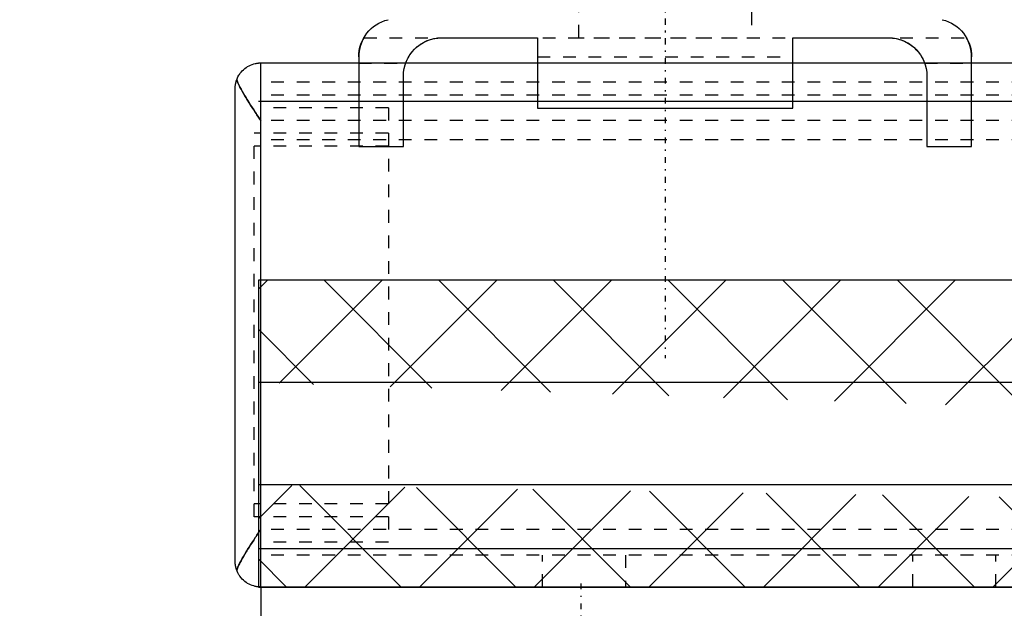
# Model space of a CAD drawing. Units: millimetres. Extents: x 38282 to 50269, y -25884 to -1975.
# Drawn here: x 41802 to 41879, y -4627 to -4581 of the extents above; entities that cross this region are included whole.
import ezdxf

# ---------------------------------------------------------------- set-up
doc = ezdxf.new("R2010")
doc.units = ezdxf.units.MM
for name, pattern in [('CNS_CENTER', [1.5, 0.45, -0.5, 0.05, -0.5]), ('CNS_DASHED', [2, 1, -1]), ('CNS_SOLID', [0]), ('VCenter', [11.5, 7, -2, 0.5, -2])]:
    doc.linetypes.add(name, pattern=pattern)
doc.layers.add('center', color=7, linetype='CNS_CENTER')
doc.layers.add('hidden', color=7, linetype='CNS_DASHED')
doc.layers.add('vis', color=7, linetype='CNS_SOLID', lineweight=30)
doc.layers.add('Коллектор', color=255, linetype='Continuous', lineweight=40)
doc.styles.add('ESKD', font='Simplex.SHX', dxfattribs={"width": 0.826})
doc.styles.get("Standard").update_dxf_attribs({"font": 'simplex.shx'})
doc.dimstyles.new('ISO-25', dxfattribs={"dimtxt": 2.5, "dimasz": 2.5, "dimexe": 1.25, "dimexo": 0.625, "dimtad": 1, "dimtxsty": 'Standard', "dimcen": 2.5, "dimadec": 0, "dimazin": 0, "dimtfac": 1, "dimtmove": 0, "dimatfit": 3, "dimfxl": 0, "dimarcsym": 0})

# ---------------------------------------------------------------- blocks, each defined once
blk = doc.blocks.new('Хомут 2')
at = {"ltscale": 100}
blk.add_arc((52003.07, 35014.603), 78.905, 284.33131, 345.77031, dxfattribs=at)
at = {"layer": 'center', "color": 1}
blk.add_line((52091.774, 35000.543), (52091.774, 34915.069), dxfattribs=at)
at = {"layer": 'center'}
blk.add_line((52091.774, 34944.705), (52091.774, 34939.557), dxfattribs=at)
at = {"layer": 'hidden'}
for p, q in [((52085.024, 34944.131), (52085.024, 34940.141)), ((52098.524, 34940.141), (52098.524, 34944.131)), ((52115.366, 34940.141), (52068.182, 34940.141)), ((52073.163, 34939.917), (52073.097, 34939.89)), ((52073.294, 34939.966), (52073.163, 34939.917)), ((52073.425, 34940.008), (52073.294, 34939.966)), ((52073.554, 34940.043), (52073.425, 34940.008)), ((52073.681, 34940.072), (52073.554, 34940.043)), ((52073.807, 34940.094), (52073.681, 34940.072)), ((52073.869, 34940.103), (52073.807, 34940.094)), ((52073.93, 34940.111), (52073.869, 34940.103)), ((52074.003, 34940.118), (52073.93, 34940.111)), ((52074.024, 34940.12), (52074.003, 34940.118)), ((52074.045, 34940.122), (52074.024, 34940.12)), ((52074.056, 34940.123), (52074.045, 34940.122)), ((52074.067, 34940.124), (52074.056, 34940.123)), ((52074.088, 34940.125), (52074.067, 34940.124)), ((52074.111, 34940.126), (52074.088, 34940.125)), ((52074.133, 34940.127), (52074.111, 34940.126)), ((52074.157, 34940.128), (52074.133, 34940.127)), ((52074.181, 34940.129), (52074.157, 34940.128)), ((52074.193, 34940.13), (52074.181, 34940.129)), ((52074.195, 34940.13), (52074.193, 34940.13)), ((52074.199, 34940.13), (52074.195, 34940.13)), ((52074.204, 34940.13), (52074.199, 34940.13)), ((52074.206, 34940.13), (52074.204, 34940.13)), ((52074.208, 34940.13), (52074.206, 34940.13)), ((52074.212, 34940.13), (52074.208, 34940.13)), ((52074.217, 34940.13), (52074.212, 34940.13)), ((52074.221, 34940.13), (52074.217, 34940.13)), ((52074.225, 34940.13), (52074.221, 34940.13)), ((52074.23, 34940.13), (52074.225, 34940.13)), ((52074.232, 34940.13), (52074.23, 34940.13)), ((52074.234, 34940.13), (52074.232, 34940.13)), ((52074.239, 34940.131), (52074.234, 34940.13)), ((52074.243, 34940.131), (52074.239, 34940.131)), ((52074.248, 34940.131), (52074.243, 34940.131)), ((52074.253, 34940.131), (52074.248, 34940.131)), ((52074.257, 34940.131), (52074.253, 34940.131)), ((52074.26, 34940.131), (52074.257, 34940.131)), ((52074.262, 34940.131), (52074.26, 34940.131)), ((52074.267, 34940.131), (52074.262, 34940.131)), ((52074.272, 34940.131), (52074.267, 34940.131)), ((52074.274, 34940.131), (52074.272, 34940.131)), ((52099.124, 34940.131), (52084.424, 34940.131)), ((52109.277, 34940.131), (52109.274, 34940.131)), ((52109.284, 34940.131), (52109.277, 34940.131)), ((52109.29, 34940.131), (52109.284, 34940.131)), ((52109.293, 34940.131), (52109.29, 34940.131)), ((52109.296, 34940.131), (52109.293, 34940.131)), ((52109.303, 34940.131), (52109.296, 34940.131)), ((52109.309, 34940.131), (52109.303, 34940.131)), ((52109.315, 34940.13), (52109.309, 34940.131)), ((52109.321, 34940.13), (52109.315, 34940.13)), ((52109.327, 34940.13), (52109.321, 34940.13)), ((52109.33, 34940.13), (52109.327, 34940.13)), ((52109.333, 34940.13), (52109.33, 34940.13)), ((52109.338, 34940.13), (52109.333, 34940.13)), ((52109.344, 34940.13), (52109.338, 34940.13)), ((52109.35, 34940.13), (52109.344, 34940.13)), ((52109.355, 34940.13), (52109.35, 34940.13)), ((52109.361, 34940.129), (52109.355, 34940.13)), ((52109.364, 34940.129), (52109.361, 34940.129)), ((52109.366, 34940.129), (52109.364, 34940.129)), ((52109.372, 34940.129), (52109.366, 34940.129)), ((52109.377, 34940.129), (52109.372, 34940.129)), ((52109.38, 34940.129), (52109.377, 34940.129)), ((52109.396, 34940.128), (52109.38, 34940.129)), ((52109.427, 34940.127), (52109.396, 34940.128)), ((52109.456, 34940.125), (52109.427, 34940.127)), ((52109.485, 34940.123), (52109.456, 34940.125)), ((52109.514, 34940.121), (52109.485, 34940.123)), ((52109.542, 34940.119), (52109.514, 34940.121)), ((52109.556, 34940.117), (52109.542, 34940.119)), ((52109.57, 34940.116), (52109.556, 34940.117)), ((52109.597, 34940.113), (52109.57, 34940.116)), ((52109.625, 34940.11), (52109.597, 34940.113)), ((52109.721, 34940.097), (52109.625, 34940.11)), ((52109.804, 34940.084), (52109.721, 34940.097)), ((52109.888, 34940.067), (52109.804, 34940.084)), ((52110.059, 34940.026), (52109.888, 34940.067)), ((52110.232, 34939.974), (52110.059, 34940.026)), ((52110.407, 34939.908), (52110.232, 34939.974)), ((52110.583, 34939.83), (52110.407, 34939.908)), ((52072.039, 34939.132), (52071.983, 34939.067)), ((52072.155, 34939.255), (52072.039, 34939.132)), ((52072.274, 34939.366), (52072.155, 34939.255)), ((52072.333, 34939.418), (52072.274, 34939.366)), ((52072.393, 34939.467), (52072.333, 34939.418)), ((52072.515, 34939.561), (52072.393, 34939.467)), ((52072.64, 34939.647), (52072.515, 34939.561)), ((52072.769, 34939.726), (52072.64, 34939.647)), ((52072.899, 34939.797), (52072.769, 34939.726)), ((52073.031, 34939.861), (52072.899, 34939.797)), ((52073.097, 34939.89), (52073.031, 34939.861)), ((52110.758, 34939.738), (52110.583, 34939.83)), ((52110.844, 34939.687), (52110.758, 34939.738)), ((52110.929, 34939.633), (52110.844, 34939.687)), ((52111.095, 34939.515), (52110.929, 34939.633)), ((52111.189, 34939.44), (52111.095, 34939.515)), ((52111.215, 34939.418), (52111.189, 34939.44)), ((52111.242, 34939.395), (52111.215, 34939.418)), ((52111.255, 34939.384), (52111.242, 34939.395)), ((52111.268, 34939.372), (52111.255, 34939.384)), ((52111.294, 34939.348), (52111.268, 34939.372)), ((52111.321, 34939.324), (52111.294, 34939.348)), ((52111.347, 34939.299), (52111.321, 34939.324)), ((52111.373, 34939.274), (52111.347, 34939.299)), ((52111.399, 34939.248), (52111.373, 34939.274)), ((52111.412, 34939.235), (52111.399, 34939.248)), ((52111.425, 34939.222), (52111.412, 34939.235)), ((52111.451, 34939.195), (52111.425, 34939.222)), ((52111.477, 34939.167), (52111.451, 34939.195)), ((52111.503, 34939.139), (52111.477, 34939.167)), ((52111.528, 34939.111), (52111.503, 34939.139)), ((52071.551, 34938.39), (52071.527, 34938.335)), ((52071.577, 34938.444), (52071.551, 34938.39)), ((52071.604, 34938.498), (52071.577, 34938.444)), ((52071.632, 34938.552), (52071.604, 34938.498)), ((52071.661, 34938.605), (52071.632, 34938.552)), ((52071.676, 34938.631), (52071.661, 34938.605)), ((52071.691, 34938.657), (52071.676, 34938.631)), ((52071.723, 34938.709), (52071.691, 34938.657)), ((52071.755, 34938.759), (52071.723, 34938.709)), ((52071.788, 34938.809), (52071.755, 34938.759)), ((52071.821, 34938.858), (52071.788, 34938.809)), ((52071.856, 34938.906), (52071.821, 34938.858)), ((52071.874, 34938.93), (52071.856, 34938.906)), ((52071.891, 34938.954), (52071.874, 34938.93)), ((52071.928, 34939), (52071.891, 34938.954)), ((52071.964, 34939.045), (52071.928, 34939)), ((52071.983, 34939.067), (52071.964, 34939.045)), ((52101.774, 34938.631), (52081.774, 34938.631)), ((52111.553, 34939.082), (52111.528, 34939.111)), ((52111.565, 34939.067), (52111.553, 34939.082)), ((52111.578, 34939.052), (52111.565, 34939.067)), ((52111.603, 34939.023), (52111.578, 34939.052)), ((52111.627, 34938.992), (52111.603, 34939.023)), ((52111.651, 34938.961), (52111.627, 34938.992)), ((52111.675, 34938.93), (52111.651, 34938.961)), ((52111.698, 34938.898), (52111.675, 34938.93)), ((52111.71, 34938.882), (52111.698, 34938.898)), ((52111.721, 34938.866), (52111.71, 34938.882)), ((52111.744, 34938.834), (52111.721, 34938.866)), ((52111.766, 34938.801), (52111.744, 34938.834)), ((52111.777, 34938.784), (52111.766, 34938.801)), ((52111.788, 34938.768), (52111.777, 34938.784)), ((52111.81, 34938.734), (52111.788, 34938.768)), ((52111.831, 34938.7), (52111.81, 34938.734)), ((52111.841, 34938.683), (52111.831, 34938.7)), ((52111.852, 34938.666), (52111.841, 34938.683)), ((52111.872, 34938.631), (52111.852, 34938.666)), ((52111.892, 34938.596), (52111.872, 34938.631)), ((52111.911, 34938.561), (52111.892, 34938.596)), ((52111.93, 34938.525), (52111.911, 34938.561)), ((52111.949, 34938.489), (52111.93, 34938.525)), ((52111.958, 34938.471), (52111.949, 34938.489)), ((52111.967, 34938.453), (52111.958, 34938.471)), ((52111.984, 34938.417), (52111.967, 34938.453)), ((52112.001, 34938.381), (52111.984, 34938.417)), ((52112.018, 34938.344), (52112.001, 34938.381)), ((52071.449, 34938.141), (52067.774, 34938.141)), ((52071.459, 34938.169), (52071.449, 34938.141)), ((52071.481, 34938.224), (52071.459, 34938.169)), ((52071.503, 34938.28), (52071.481, 34938.224)), ((52071.515, 34938.307), (52071.503, 34938.28)), ((52071.527, 34938.335), (52071.515, 34938.307)), ((52112.034, 34938.307), (52112.018, 34938.344)), ((52112.049, 34938.271), (52112.034, 34938.307)), ((52112.057, 34938.252), (52112.049, 34938.271)), ((52112.064, 34938.234), (52112.057, 34938.252)), ((52112.078, 34938.196), (52112.064, 34938.234)), ((52112.092, 34938.159), (52112.078, 34938.196)), ((52112.099, 34938.141), (52112.092, 34938.159)), ((52115.774, 34938.141), (52112.099, 34938.141))]:
    blk.add_line(p, q, dxfattribs=at)
at = {"layer": 'vis'}
for p, q in [((52068.049, 34939.886), (52068.055, 34939.898)), ((52068.055, 34939.898), (52068.06, 34939.909)), ((52068.06, 34939.909), (52068.063, 34939.915)), ((52068.063, 34939.915), (52068.066, 34939.921)), ((52068.066, 34939.921), (52068.071, 34939.932)), ((52068.071, 34939.932), (52068.076, 34939.943)), ((52068.076, 34939.943), (52068.081, 34939.953)), ((52068.081, 34939.953), (52068.086, 34939.963)), ((52068.086, 34939.963), (52068.091, 34939.974)), ((52068.091, 34939.974), (52068.094, 34939.978)), ((52068.094, 34939.978), (52068.096, 34939.983)), ((52068.096, 34939.983), (52068.101, 34939.993)), ((52068.101, 34939.993), (52068.106, 34940.002)), ((52068.106, 34940.002), (52068.111, 34940.011)), ((52068.111, 34940.011), (52068.115, 34940.02)), ((52068.115, 34940.02), (52068.119, 34940.028)), ((52068.119, 34940.028), (52068.122, 34940.032)), ((52068.122, 34940.032), (52068.124, 34940.036)), ((52068.124, 34940.036), (52068.128, 34940.044)), ((52068.128, 34940.044), (52068.132, 34940.051)), ((52068.132, 34940.051), (52068.136, 34940.058)), ((52068.136, 34940.058), (52068.139, 34940.065)), ((52068.139, 34940.065), (52068.143, 34940.072)), ((52068.143, 34940.072), (52068.145, 34940.075)), ((52068.145, 34940.075), (52068.147, 34940.078)), ((52068.147, 34940.078), (52068.15, 34940.084)), ((52068.15, 34940.084), (52068.153, 34940.09)), ((52068.153, 34940.09), (52068.155, 34940.093)), ((52068.155, 34940.093), (52068.156, 34940.095)), ((52068.156, 34940.095), (52068.159, 34940.1)), ((52068.159, 34940.1), (52068.162, 34940.105)), ((52068.162, 34940.105), (52068.163, 34940.108)), ((52068.163, 34940.108), (52068.164, 34940.11)), ((52068.164, 34940.11), (52068.166, 34940.114)), ((52068.166, 34940.114), (52068.169, 34940.118)), ((52068.169, 34940.118), (52068.171, 34940.121)), ((52068.171, 34940.121), (52068.173, 34940.125)), ((52068.173, 34940.125), (52068.174, 34940.128)), ((52068.174, 34940.128), (52068.175, 34940.129)), ((52068.175, 34940.129), (52068.176, 34940.13)), ((52068.176, 34940.13), (52068.177, 34940.133)), ((52068.177, 34940.133), (52068.178, 34940.135)), ((52068.178, 34940.135), (52068.179, 34940.136)), ((52068.179, 34940.136), (52068.18, 34940.138)), ((52068.18, 34940.138), (52068.181, 34940.139)), ((52068.181, 34940.139), (52068.181, 34940.14)), ((52068.181, 34940.14), (52068.182, 34940.14)), ((52068.181, 34940.139), (52068.181, 34940.139)), ((52068.182, 34940.14), (52068.182, 34940.141)), ((52068.182, 34940.141), (52068.182, 34940.141)), ((52081.774, 34940.131), (52074.274, 34940.131)), ((52081.774, 34934.631), (52081.774, 34940.131)), ((52101.774, 34940.131), (52101.774, 34934.631)), ((52109.274, 34940.131), (52101.774, 34940.131)), ((52115.366, 34940.141), (52115.366, 34940.141)), ((52115.366, 34940.141), (52115.367, 34940.14)), ((52115.367, 34940.14), (52115.367, 34940.14)), ((52115.367, 34940.14), (52115.367, 34940.139)), ((52115.367, 34940.139), (52115.367, 34940.139)), ((52115.367, 34940.139), (52115.368, 34940.138)), ((52115.368, 34940.138), (52115.369, 34940.136)), ((52115.369, 34940.136), (52115.37, 34940.135)), ((52115.37, 34940.135), (52115.371, 34940.133)), ((52115.371, 34940.133), (52115.373, 34940.13)), ((52115.373, 34940.13), (52115.373, 34940.129)), ((52115.373, 34940.129), (52115.374, 34940.128)), ((52115.374, 34940.128), (52115.376, 34940.125)), ((52115.376, 34940.125), (52115.378, 34940.121)), ((52115.378, 34940.121), (52115.38, 34940.118)), ((52115.38, 34940.118), (52115.382, 34940.114)), ((52115.382, 34940.114), (52115.384, 34940.11)), ((52115.384, 34940.11), (52115.386, 34940.108)), ((52115.386, 34940.108), (52115.387, 34940.105)), ((52115.387, 34940.105), (52115.39, 34940.1)), ((52115.39, 34940.1), (52115.392, 34940.095)), ((52115.392, 34940.095), (52115.394, 34940.093)), ((52115.394, 34940.093), (52115.395, 34940.09)), ((52115.395, 34940.09), (52115.399, 34940.084)), ((52115.399, 34940.084), (52115.402, 34940.078)), ((52115.402, 34940.078), (52115.404, 34940.075)), ((52115.404, 34940.075), (52115.405, 34940.072)), ((52115.405, 34940.072), (52115.409, 34940.065)), ((52115.409, 34940.065), (52115.413, 34940.058)), ((52115.413, 34940.058), (52115.417, 34940.051)), ((52115.417, 34940.051), (52115.421, 34940.044)), ((52115.421, 34940.044), (52115.425, 34940.036)), ((52115.425, 34940.036), (52115.427, 34940.032)), ((52115.427, 34940.032), (52115.429, 34940.028)), ((52115.429, 34940.028), (52115.433, 34940.02)), ((52115.433, 34940.02), (52115.438, 34940.011)), ((52115.438, 34940.011), (52115.442, 34940.002)), ((52115.442, 34940.002), (52115.447, 34939.993)), ((52115.447, 34939.993), (52115.452, 34939.983)), ((52115.452, 34939.983), (52115.454, 34939.978)), ((52115.454, 34939.978), (52115.457, 34939.974)), ((52115.457, 34939.974), (52115.462, 34939.963)), ((52115.462, 34939.963), (52115.467, 34939.953)), ((52115.467, 34939.953), (52115.472, 34939.943)), ((52115.472, 34939.943), (52115.477, 34939.932)), ((52115.477, 34939.932), (52115.483, 34939.921)), ((52115.483, 34939.921), (52115.485, 34939.915)), ((52115.485, 34939.915), (52115.488, 34939.909)), ((52115.488, 34939.909), (52115.494, 34939.898)), ((52115.494, 34939.898), (52115.499, 34939.886)), ((52067.814, 34939.118), (52067.816, 34939.129)), ((52067.816, 34939.129), (52067.82, 34939.15)), ((52067.82, 34939.15), (52067.823, 34939.172)), ((52067.823, 34939.172), (52067.827, 34939.193)), ((52067.827, 34939.193), (52067.831, 34939.214)), ((52067.831, 34939.214), (52067.836, 34939.234)), ((52067.836, 34939.234), (52067.838, 34939.245)), ((52067.838, 34939.245), (52067.84, 34939.255)), ((52067.84, 34939.255), (52067.844, 34939.275)), ((52067.844, 34939.275), (52067.849, 34939.295)), ((52067.849, 34939.295), (52067.853, 34939.315)), ((52067.853, 34939.315), (52067.858, 34939.335)), ((52067.858, 34939.335), (52067.863, 34939.354)), ((52067.863, 34939.354), (52067.865, 34939.364)), ((52067.865, 34939.364), (52067.868, 34939.374)), ((52067.868, 34939.374), (52067.873, 34939.393)), ((52067.873, 34939.393), (52067.877, 34939.411)), ((52067.877, 34939.411), (52067.883, 34939.43)), ((52067.883, 34939.43), (52067.888, 34939.448)), ((52067.888, 34939.448), (52067.893, 34939.466)), ((52067.893, 34939.466), (52067.895, 34939.475)), ((52067.895, 34939.475), (52067.898, 34939.484)), ((52067.898, 34939.484), (52067.903, 34939.501)), ((52067.903, 34939.501), (52067.908, 34939.518)), ((52067.908, 34939.518), (52067.927, 34939.576)), ((52067.927, 34939.576), (52067.946, 34939.633)), ((52067.946, 34939.633), (52067.952, 34939.648)), ((52067.952, 34939.648), (52067.958, 34939.664)), ((52067.958, 34939.664), (52067.961, 34939.672)), ((52067.961, 34939.672), (52067.963, 34939.679)), ((52067.963, 34939.679), (52067.969, 34939.694)), ((52067.969, 34939.694), (52067.975, 34939.71)), ((52067.975, 34939.71), (52067.978, 34939.717)), ((52067.978, 34939.717), (52067.981, 34939.724)), ((52067.981, 34939.724), (52067.986, 34939.739)), ((52067.986, 34939.739), (52067.992, 34939.753)), ((52067.992, 34939.753), (52067.995, 34939.761)), ((52067.995, 34939.761), (52067.998, 34939.768)), ((52067.998, 34939.768), (52068.004, 34939.782)), ((52068.004, 34939.782), (52068.01, 34939.795)), ((52068.01, 34939.795), (52068.015, 34939.809)), ((52068.015, 34939.809), (52068.021, 34939.822)), ((52068.021, 34939.822), (52068.027, 34939.836)), ((52068.027, 34939.836), (52068.03, 34939.842)), ((52068.03, 34939.842), (52068.032, 34939.848)), ((52068.032, 34939.848), (52068.038, 34939.861)), ((52068.038, 34939.861), (52068.044, 34939.873)), ((52068.044, 34939.873), (52068.049, 34939.886)), ((52115.499, 34939.886), (52115.505, 34939.873)), ((52115.505, 34939.873), (52115.51, 34939.861)), ((52115.51, 34939.861), (52115.516, 34939.848)), ((52115.516, 34939.848), (52115.519, 34939.842)), ((52115.519, 34939.842), (52115.522, 34939.836)), ((52115.522, 34939.836), (52115.527, 34939.822)), ((52115.527, 34939.822), (52115.533, 34939.809)), ((52115.533, 34939.809), (52115.539, 34939.795)), ((52115.539, 34939.795), (52115.545, 34939.782)), ((52115.545, 34939.782), (52115.55, 34939.768)), ((52115.55, 34939.768), (52115.553, 34939.761)), ((52115.553, 34939.761), (52115.556, 34939.753)), ((52115.556, 34939.753), (52115.562, 34939.739)), ((52115.562, 34939.739), (52115.568, 34939.724)), ((52115.568, 34939.724), (52115.571, 34939.717)), ((52115.571, 34939.717), (52115.588, 34939.672)), ((52115.588, 34939.672), (52115.621, 34939.576)), ((52115.621, 34939.576), (52115.64, 34939.518)), ((52115.64, 34939.518), (52115.645, 34939.501)), ((52115.645, 34939.501), (52115.65, 34939.484)), ((52115.65, 34939.484), (52115.653, 34939.475)), ((52115.653, 34939.475), (52115.656, 34939.466)), ((52115.656, 34939.466), (52115.661, 34939.448)), ((52115.661, 34939.448), (52115.666, 34939.43)), ((52115.666, 34939.43), (52115.671, 34939.411)), ((52115.671, 34939.411), (52115.676, 34939.393)), ((52115.676, 34939.393), (52115.681, 34939.374)), ((52115.681, 34939.374), (52115.683, 34939.364)), ((52115.683, 34939.364), (52115.686, 34939.354)), ((52115.686, 34939.354), (52115.69, 34939.335)), ((52115.69, 34939.335), (52115.695, 34939.315)), ((52115.695, 34939.315), (52115.7, 34939.295)), ((52115.7, 34939.295), (52115.704, 34939.275)), ((52115.704, 34939.275), (52115.708, 34939.255)), ((52115.708, 34939.255), (52115.711, 34939.245)), ((52115.711, 34939.245), (52115.713, 34939.234)), ((52115.713, 34939.234), (52115.717, 34939.214)), ((52115.717, 34939.214), (52115.721, 34939.193)), ((52115.721, 34939.193), (52115.725, 34939.172)), ((52115.725, 34939.172), (52115.729, 34939.15)), ((52115.729, 34939.15), (52115.733, 34939.129)), ((52115.733, 34939.129), (52115.734, 34939.118)), ((52067.774, 34938.667), (52067.775, 34938.691)), ((52067.774, 34938.643), (52067.774, 34938.667)), ((52067.774, 34938.631), (52067.774, 34938.643)), ((52067.774, 34931.631), (52067.774, 34938.631)), ((52067.775, 34938.715), (52067.776, 34938.739)), ((52067.775, 34938.703), (52067.775, 34938.715)), ((52067.775, 34938.691), (52067.775, 34938.703)), ((52067.776, 34938.739), (52067.777, 34938.763)), ((52067.777, 34938.763), (52067.778, 34938.787)), ((52067.778, 34938.787), (52067.78, 34938.81)), ((52067.78, 34938.81), (52067.781, 34938.834)), ((52067.781, 34938.834), (52067.782, 34938.846)), ((52067.782, 34938.846), (52067.783, 34938.858)), ((52067.783, 34938.858), (52067.785, 34938.881)), ((52067.785, 34938.881), (52067.787, 34938.904)), ((52067.787, 34938.904), (52067.789, 34938.927)), ((52067.789, 34938.927), (52067.791, 34938.95)), ((52067.791, 34938.95), (52067.794, 34938.973)), ((52067.794, 34938.973), (52067.795, 34938.984)), ((52067.795, 34938.984), (52067.796, 34938.996)), ((52067.796, 34938.996), (52067.799, 34939.018)), ((52067.799, 34939.018), (52067.802, 34939.041)), ((52067.802, 34939.041), (52067.804, 34939.052)), ((52067.804, 34939.052), (52067.805, 34939.063)), ((52067.805, 34939.063), (52067.809, 34939.085)), ((52067.809, 34939.085), (52067.812, 34939.107)), ((52067.812, 34939.107), (52067.814, 34939.118)), ((52115.734, 34939.118), (52115.736, 34939.107)), ((52115.736, 34939.107), (52115.74, 34939.085)), ((52115.74, 34939.085), (52115.743, 34939.063)), ((52115.743, 34939.063), (52115.744, 34939.052)), ((52115.744, 34939.052), (52115.746, 34939.041)), ((52115.746, 34939.041), (52115.749, 34939.018)), ((52115.749, 34939.018), (52115.752, 34938.996)), ((52115.752, 34938.996), (52115.753, 34938.984)), ((52115.753, 34938.984), (52115.755, 34938.973)), ((52115.755, 34938.973), (52115.757, 34938.95)), ((52115.757, 34938.95), (52115.759, 34938.927)), ((52115.759, 34938.927), (52115.762, 34938.904)), ((52115.762, 34938.904), (52115.764, 34938.881)), ((52115.764, 34938.881), (52115.766, 34938.858)), ((52115.766, 34938.858), (52115.766, 34938.846)), ((52115.766, 34938.846), (52115.767, 34938.834)), ((52115.767, 34938.834), (52115.769, 34938.81)), ((52115.769, 34938.81), (52115.77, 34938.787)), ((52115.77, 34938.787), (52115.771, 34938.763)), ((52115.771, 34938.763), (52115.772, 34938.739)), ((52115.772, 34938.739), (52115.773, 34938.715)), ((52115.773, 34938.715), (52115.773, 34938.703)), ((52115.773, 34938.703), (52115.774, 34938.691)), ((52115.774, 34938.691), (52115.774, 34938.667)), ((52115.774, 34938.667), (52115.774, 34938.643)), ((52115.774, 34938.643), (52115.774, 34938.631)), ((52115.774, 34938.631), (52115.774, 34931.631)), ((52071.274, 34937.131), (52071.274, 34931.631)), ((52112.274, 34931.631), (52112.274, 34937.131)), ((52101.774, 34934.631), (52081.774, 34934.631)), ((52071.274, 34931.631), (52067.774, 34931.631)), ((52115.774, 34931.631), (52112.274, 34931.631))]:
    blk.add_line(p, q, dxfattribs=at)
for centre, start, end in [((52070.774, 34938.631), 103.57068, 180), ((52112.774, 34938.631), 0, 76.42932), ((52074.274, 34937.131), 90, 180), ((52109.274, 34937.131), 0, 90)]:
    blk.add_arc(centre, 3, start, end, dxfattribs=at)

msp = doc.modelspace()

# ---------------------------------------------------------------- hatches: boundary and pattern name
at = {"layer": 'Коллектор', "ltscale": 100}
h = msp.add_hatch(dxfattribs=at)
h.set_pattern_fill('EARTH', color=256, scale=30, style=0)
h.set_pattern_definition([(0, (-11407.08, -39222.76), (190.5, 190.5), [190.5, -190.5]), (0, (-11407.08, -39151.32), (190.5, 190.5), [190.5, -190.5]), (0, (-11407.08, -39079.89), (190.5, 190.5), [190.5, -190.5]), (90, (-11383.27, -39056.07), (-190.5, 190.5), [190.5, -190.5]), (90, (-11311.83, -39056.07), (-190.5, 190.5), [190.5, -190.5]), (90, (-11240.4, -39056.07), (-190.5, 190.5), [190.5, -190.5])])
edge = h.paths.add_edge_path(flags=16)
edge.add_arc((41320.517, -4928.521), 1850, 0, 360)
edge = h.paths.add_edge_path()
edge.add_arc((41320.517, -4928.521), 1950, 0, 360)
at = {"layer": 'Коллектор', "linetype": 'VCenter', "lineweight": -3, "ltscale": 100}
h = msp.add_hatch(dxfattribs=at)
h.set_pattern_fill('AR-CONC', color=256, scale=2, style=0)
h.set_pattern_definition([(50, (-11407.08, -39222.76), (364.3693, -31.8782), [38.1, -419.1]), (355, (-11407.1, -39222.76), (-70.4857, 382.1133), [30.48, -335.28]), (100.451, (-11376.72, -39225.42), (293.885, 350.2334), [32.38, -356.18]), (46.1842, (-11407.1, -39121.16), (542.158, -84.0847), [57.15, -628.65]), (96.6356, (-11361.9, -39128.17), (474.8085, 494.851), [48.57, -534.27]), (351.184, (-11407.1, -39121.16), (474.809, 494.85), [45.72, -502.92]), (21, (-11356.28, -39146.56), (303.2298, -204.531), [38.1, -419.1]), (326, (-11356.3, -39146.56), (123.604, 368.376), [30.48, -335.28]), (71.4514, (-11331, -39163.6), (426.833, 163.8457), [32.38, -356.18]), (37.5, (-11407.08, -39222.76), (6.1772, 169.11008), [0, -331.216, 0, -340.36, 0, -336.55]), (7.5, (-11407.08, -39222.76), (133.6393, 200.36115), [0, -194.056, 0, -323.596, 0, -128.27]), (327.5, (-11520.37, -39222.76), (271.1812, -11.4575), [0, -127, 0, -396.24, 0, -525.78]), (317.5, (-11571.17, -39222.76), (296.2584, 50.853), [0, -165.1, 0, -263.144, 0, -373.38])])
edge = h.paths.add_edge_path(flags=16)
edge.add_arc((41320.517, -4928.521), 1600, 0, 360)
edge = h.paths.add_edge_path()
edge.add_arc((41320.517, -4928.521), 1850, 0, 360)
at = {"layer": 'Коллектор', "ltscale": 100}
h = msp.add_hatch(dxfattribs=at)
h.set_pattern_fill('ANSI31', color=2, scale=40, style=0)
h.set_pattern_definition([(45, (-11407.08, -39222.76), (-89.80256, 89.80256), [])])
h.paths.add_polyline_path([(39470.517, -4928.521, 1), (43170.517, -4928.521, 1)])
h.paths.add_polyline_path([(42920.517, -4928.521, -1), (39720.517, -4928.521, -1)], flags=16)
at = {"layer": 'Коллектор', "lineweight": -3, "ltscale": 100}
h = msp.add_hatch(dxfattribs=at)
h.set_pattern_fill('ANSI37', color=4, scale=2, style=0)
h.set_pattern_definition([(135, (94048.1186, -39222.7623), (4.49012806, 4.49012806), []), (45, (94048.1186, -39222.7623), (4.49012806, -4.49012806), [])])
edge = h.paths.add_edge_path()
edge.add_line((42312.517, -4601.606), (41820.517, -4601.606))
edge.add_line((42312.517, -4609.606), (42312.517, -4601.606))
edge.add_line((42312.517, -4617.606), (42312.517, -4609.606))
edge.add_line((42312.517, -4625.606), (42312.517, -4617.606))
edge.add_line((41820.518, -4625.604), (42312.517, -4625.583))
edge.add_line((41820.517, -4617.606), (41820.518, -4625.604))
edge.add_line((41820.517, -4609.606), (41820.517, -4617.606))
edge.add_line((41820.517, -4601.606), (41820.517, -4609.606))

# ---------------------------------------------------------------- linework, layer by layer
at = {"layer": 'center', "color": 1}
msp.add_line((41845.77, -4625.33), (41845.753, -4652.738), dxfattribs=at)
at = {"layer": 'hidden'}
for p, q in [((42312.517, -4586.106), (41820.517, -4586.106)), ((42312.517, -4587.106), (41820.517, -4587.106)), ((41830.697, -4588.098), (41820.697, -4588.098)), ((41830.697, -4588.098), (41830.697, -4622.098)), ((42312.517, -4589.106), (41820.517, -4589.106)), ((41820.197, -4620.098), (41820.197, -4590.098)), ((41830.697, -4590.098), (41820.197, -4590.098)), ((42312.517, -4590.606), (41820.517, -4590.606)), ((41830.697, -4591.098), (41820.197, -4591.098)), ((41830.697, -4619.098), (41820.197, -4619.098)), ((41830.697, -4620.098), (41820.197, -4620.098)), ((42312.517, -4621.106), (41820.517, -4621.106)), ((41830.697, -4622.098), (41820.697, -4622.098)), ((42312.517, -4623.106), (41820.517, -4623.106)), ((41842.767, -4625.606), (41842.767, -4623.106)), ((41849.267, -4623.106), (41849.267, -4625.606)), ((41871.767, -4625.606), (41871.767, -4623.106)), ((41878.267, -4625.606), (41878.267, -4623.106))]:
    msp.add_line(p, q, dxfattribs=at)
for points in [[(41818.817, -4585.916), (41818.846, -4585.995), (41818.913, -4586.156), (41818.989, -4586.321), (41819.029, -4586.404), (41819.071, -4586.487), (41819.158, -4586.653), (41819.248, -4586.817), (41819.345, -4586.987), (41819.447, -4587.161), (41819.555, -4587.34), (41819.611, -4587.431), (41819.668, -4587.522), (41819.784, -4587.707), (41819.904, -4587.895), (41820.025, -4588.083), (41820.148, -4588.271), (41820.272, -4588.459), (41820.334, -4588.552), (41820.395, -4588.645), (41820.517, -4588.829), (41820.638, -4589.009), (41820.697, -4589.098)], [(41820.697, -4621.098), (41820.638, -4621.187), (41820.517, -4621.367), (41820.395, -4621.551), (41820.334, -4621.644), (41820.272, -4621.737), (41820.148, -4621.925), (41820.025, -4622.113), (41819.904, -4622.302), (41819.784, -4622.489), (41819.668, -4622.674), (41819.611, -4622.765), (41819.555, -4622.856), (41819.447, -4623.035), (41819.345, -4623.21), (41819.248, -4623.379), (41819.158, -4623.543), (41819.071, -4623.709), (41819.029, -4623.792), (41818.989, -4623.875), (41818.913, -4624.04), (41818.846, -4624.201), (41818.817, -4624.28)]]:
    msp.add_lwpolyline(points, dxfattribs=at)
at = {"layer": 'vis'}
for p, q in [((42312.517, -4584.606), (41820.517, -4584.606)), ((41820.697, -4625.598), (41820.697, -4584.598)), ((41818.697, -4623.598), (41818.697, -4586.598)), ((42312.517, -4587.606), (41820.517, -4587.606)), ((42312.517, -4622.606), (41820.517, -4622.606)), ((42312.517, -4625.606), (41820.517, -4625.606))]:
    msp.add_line(p, q, dxfattribs=at)
for points in [[(41818.817, -4585.916), (41818.846, -4585.839), (41818.913, -4585.693), (41818.989, -4585.557), (41819.029, -4585.494), (41819.071, -4585.433), (41819.158, -4585.32), (41819.248, -4585.219), (41819.345, -4585.124), (41819.447, -4585.036), (41819.555, -4584.956), (41819.611, -4584.918), (41819.668, -4584.883), (41819.784, -4584.818), (41819.904, -4584.762), (41820.025, -4584.714), (41820.148, -4584.675), (41820.272, -4584.644), (41820.334, -4584.631), (41820.395, -4584.621), (41820.517, -4584.606), (41820.638, -4584.599), (41820.697, -4584.598)], [(41818.697, -4586.598), (41818.697, -4586.579), (41818.697, -4586.54), (41818.699, -4586.501), (41818.7, -4586.482), (41818.701, -4586.463), (41818.704, -4586.424), (41818.708, -4586.386), (41818.712, -4586.347), (41818.718, -4586.309), (41818.724, -4586.271), (41818.727, -4586.252), (41818.73, -4586.233), (41818.738, -4586.195), (41818.746, -4586.157), (41818.755, -4586.119), (41818.764, -4586.082), (41818.775, -4586.045), (41818.78, -4586.026), (41818.786, -4586.008), (41818.798, -4585.971), (41818.81, -4585.934), (41818.817, -4585.916)], [(41820.697, -4589.098), (41820.638, -4589.009), (41820.517, -4588.829), (41820.395, -4588.645), (41820.334, -4588.552), (41820.272, -4588.459), (41820.148, -4588.271), (41820.025, -4588.083), (41819.904, -4587.895), (41819.784, -4587.707), (41819.668, -4587.522), (41819.611, -4587.431), (41819.555, -4587.34), (41819.447, -4587.161), (41819.345, -4586.987), (41819.248, -4586.817), (41819.158, -4586.653), (41819.071, -4586.487), (41819.029, -4586.404), (41818.989, -4586.321), (41818.913, -4586.156), (41818.846, -4585.995), (41818.817, -4585.916)], [(41818.817, -4624.28), (41818.846, -4624.201), (41818.913, -4624.04), (41818.989, -4623.875), (41819.029, -4623.792), (41819.071, -4623.709), (41819.158, -4623.543), (41819.248, -4623.379), (41819.345, -4623.21), (41819.447, -4623.035), (41819.555, -4622.856), (41819.611, -4622.765), (41819.668, -4622.674), (41819.784, -4622.489), (41819.904, -4622.302), (41820.025, -4622.113), (41820.148, -4621.925), (41820.272, -4621.737), (41820.334, -4621.644), (41820.395, -4621.551), (41820.517, -4621.367), (41820.638, -4621.187), (41820.697, -4621.098)], [(41818.817, -4624.28), (41818.81, -4624.262), (41818.798, -4624.225), (41818.786, -4624.188), (41818.78, -4624.17), (41818.775, -4624.151), (41818.764, -4624.114), (41818.755, -4624.077), (41818.746, -4624.039), (41818.738, -4624.001), (41818.73, -4623.963), (41818.727, -4623.944), (41818.724, -4623.925), (41818.718, -4623.887), (41818.712, -4623.849), (41818.708, -4623.81), (41818.704, -4623.772), (41818.701, -4623.733), (41818.7, -4623.714), (41818.699, -4623.695), (41818.697, -4623.656), (41818.697, -4623.617), (41818.697, -4623.598)], [(41820.697, -4625.598), (41820.638, -4625.597), (41820.517, -4625.59), (41820.395, -4625.575), (41820.334, -4625.565), (41820.272, -4625.552), (41820.148, -4625.521), (41820.025, -4625.482), (41819.904, -4625.434), (41819.784, -4625.378), (41819.668, -4625.313), (41819.611, -4625.278), (41819.555, -4625.24), (41819.447, -4625.16), (41819.345, -4625.072), (41819.248, -4624.977), (41819.158, -4624.876), (41819.071, -4624.763), (41819.029, -4624.703), (41818.989, -4624.639), (41818.913, -4624.503), (41818.846, -4624.357), (41818.817, -4624.28)]]:
    msp.add_lwpolyline(points, dxfattribs=at)
at = {"layer": 'Коллектор', "color": 4, "linetype": 'VCenter', "lineweight": -3, "ltscale": 100}
for p, q in [((42312.517, -4601.606), (41820.517, -4601.606)), ((42312.517, -4609.606), (41820.517, -4609.606)), ((42312.517, -4617.606), (41820.517, -4617.606)), ((41820.517, -4625.604), (42312.517, -4625.583))]:
    msp.add_line(p, q, dxfattribs=at)
at = {"layer": 'Коллектор', "color": 4, "lineweight": -3, "ltscale": 100}
for p, q in [((41820.517, -4601.606), (41820.517, -4609.606)), ((41820.517, -4609.606), (41820.517, -4617.606)), ((41820.517, -4617.606), (41820.518, -4625.604)), ((41820.518, -4625.604), (42312.517, -4625.583))]:
    msp.add_line(p, q, dxfattribs=at)
at = {"layer": 'Коллектор', "linetype": 'VCenter', "lineweight": -3, "ltscale": 100}
msp.add_line((41820.697, -4625.598), (41820.697, -4629.598), dxfattribs=at)
at = {"layer": 'Коллектор', "color": 4, "ltscale": 100}
for radius in [1850, 1600]:
    msp.add_circle((41320.517, -4928.521), radius, dxfattribs=at)

# ---------------------------------------------------------------- block references
at = {"layer": 'Коллектор', "lineweight": -3, "extrusion": (0, 0, -1), "zscale": -1}
msp.add_blockref('Хомут 2', (-93944.149, -39522.762), dxfattribs=at)

# ---------------------------------------------------------------- leaders
at = {"color": 0}
msp.add_leader([(42123.068, -4621.346), (41644.46, -4915.424), (40944.664, -4915.424)], dimstyle='ISO-25', override={"dimtxt": 50, "dimasz": 20, "dimexe": 30, "dimexo": 0, "dimgap": 0, "dimtad": 0, "dimdec": 0, "dimdsep": 46, "dimtxsty": 'ESKD', "dimcen": 2, "dimclrd": 7, "dimclre": 7, "dimclrt": 7, "dimtfac": 0.7, "dimtdec": 1, "dimldrblk": 'Dot', "dimtvp": 0.8, "dimtolj": 1, "dimlwd": 0, "dimlwe": 0}, dxfattribs=at)

doc.saveas('drawing.dxf')
